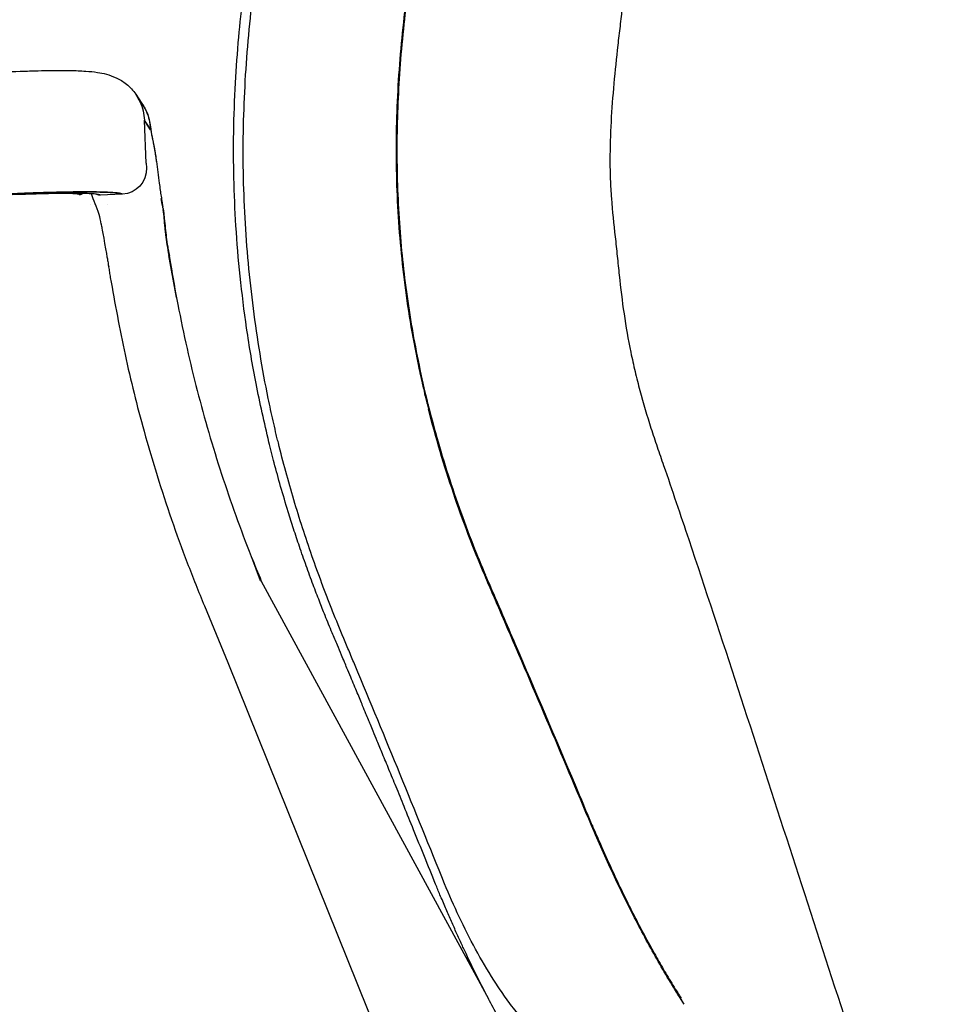
# Model space of a CAD drawing. Extents: x -11051 to -5169, y -788 to 1680.
# Drawn here: x -9223 to -9006, y -362 to -131 of the extents above; entities that cross this region are included whole.
import ezdxf

# ---------------------------------------------------------------- set-up
doc = ezdxf.new("R2010")
doc.units = 0
doc.header["$LTSCALE"] = 0.15
doc.header["$MEASUREMENT"] = 0
doc.layers.get('DEFPOINTS').update_dxf_attribs({"linetype": 'CONTINUOUS'})
doc.layers.add('DIM', color=3, linetype='CONTINUOUS')
doc.layers.add('Drawing', color=4, linetype='CONTINUOUS')
doc.styles.get("Standard").update_dxf_attribs({"font": 'ISOCP'})
doc.dimstyles.new('BOSS STANDARD', dxfattribs={"dimscale": 20, "dimtxt": 2, "dimasz": 1.5, "dimexe": 1, "dimexo": 1, "dimgap": 1, "dimtad": 0, "dimtih": 1, "dimtoh": 1, "dimdec": 0, "dimrnd": 10, "dimzin": 9, "dimdsep": 46, "dimtxsty": 'Standard', "dimcen": 0, "dimclrd": 256, "dimclre": 256, "dimclrt": 256, "dimadec": 0, "dimazin": 0, "dimtfac": 1, "dimtdec": 0, "dimtofl": 0, "dimtmove": 0, "dimatfit": 3, "dimfxl": 1, "dimtolj": 1, "dimtzin": 0, "dimlwd": -1, "dimlwe": -1, "dimarcsym": 0})

# ---------------------------------------------------------------- blocks, each defined once
blk = doc.blocks.new('*D2286')
at = {"layer": 'DEFPOINTS', "color": 0}
for p in [(-9048.76, 405.34), (-8930.03, -788.19), (-8658.11, -788.19)]:
    blk.add_point(p, dxfattribs=at)
at = {"layer": 'DIM'}
for p, q in [((-9028.76, 405.34), (-8638.11, 405.34)), ((-8658.11, 375.34), (-8658.11, -151.42)), ((-8658.11, -758.19), (-8658.11, -231.43)), ((-8910.03, -788.19), (-8638.11, -788.19))]:
    blk.add_line(p, q, dxfattribs=at)
for points in [[(-8663.11, 375.34), (-8653.11, 375.34), (-8658.11, 405.34)], [(-8663.11, -758.19), (-8653.11, -758.19), (-8658.11, -788.19)]]:
    blk.add_solid(points, dxfattribs=at)
at = {"layer": 'DIM', "insert": (-8658.11, -191.43), "char_height": 40, "attachment_point": 5}
blk.add_mtext('\\A1;1150-1270', dxfattribs=at)

msp = doc.modelspace()

# ---------------------------------------------------------------- linework, layer by layer
at = {"layer": 'Drawing'}
for p, q in [((-9196.09, -148.21), (-9194.66, -150.37)), ((-9194.08, -154.37), (-9194.09, -154.26)), ((-9192.65, -156.43), (-9194.09, -154.26)), ((-9194.08, -154.37), (-9194.09, -154.26)), ((-9193.64, -164.41), (-9194.08, -154.36)), ((-9193.64, -164.41), (-9194.08, -154.36)), ((-9192.64, -156.54), (-9194.08, -154.37)), ((-9193.64, -164.41), (-9193.59, -165.52)), ((-9191.27, -164.04), (-9191.25, -164.22)), ((-9221.79, -171.49), (-9222.16, -171.76)), ((-9221.79, -171.49), (-9222.16, -171.76)), ((-9199.37, -171.72), (-9204.44, -171.95)), ((-9199.37, -171.72), (-9204.44, -171.95)), ((-9189.94, -173.67), (-9190.14, -172.72)), ((-9189.77, -174.66), (-9189.94, -173.67)), ((-9206.83, -174.12), (-9206.83, -174.12)), ((-9202.84, -174.23), (-9202.84, -174.23)), ((-9189.72, -174.94), (-9189.77, -174.66)), ((-9188.37, -185.31), (-9188.4, -185.29)), ((-9188.37, -185.3), (-9188.21, -186.17)), ((-9202.81, -186.91), (-9202.81, -186.91)), ((-9186.5, -196.05), (-9188.35, -186.14)), ((-9188.35, -186.14), (-9188.24, -186.16)), ((-9188.29, -186.19), (-9188.24, -186.16)), ((-9187.98, -187.67), (-9188.24, -186.16)), ((-9188.22, -186.18), (-9187.98, -187.66)), ((-9166.73, -262.71), (-9168.83, -257.21)), ((-9166.62, -262.73), (-9167.7, -259.97)), ((-9167.24, -261.09), (-9166.57, -262.74)), ((-9166.73, -262.71), (-9166.62, -262.73)), ((-9166.59, -262.75), (-9166.62, -262.73)), ((-9179.97, -268.55), (-9179.97, -268.55))]:
    msp.add_line(p, q, dxfattribs=at)
for points in [[(-9166.57, -262.74), (-9113.13, -360.99)], [(-9179.97, -268.55), (-9174.41, -281.92), (-9129.84, -392.73)], [(-9067.06, -362.25), (-9067.89, -360.91)]]:
    msp.add_lwpolyline(points, dxfattribs=at)
for points, knots in [([(-9046.89, 192.53), (-9047.53, 186.54), (-9052.2, 148.15), (-9052.85, 142.15), (-9054.15, 130.16), (-9055.44, 118.17), (-9056.73, 106.18), (-9059.31, 82.2), (-9061.87, 58.21), (-9064.41, 34.23), (-9066.94, 10.24), (-9069.44, -13.75), (-9071.95, -37.74), (-9073.21, -49.73), (-9074.47, -61.72), (-9075.75, -73.72), (-9077.02, -85.71), (-9078.31, -97.7), (-9079.63, -109.69), (-9080.29, -115.69), (-9080.96, -121.68), (-9081.65, -127.68), (-9081.82, -129.18), (-9081.99, -130.67), (-9082.16, -132.17), (-9082.34, -133.67), (-9082.52, -135.17), (-9082.69, -136.67), (-9083.03, -139.67), (-9083.34, -142.67), (-9083.61, -145.67), (-9083.88, -148.66), (-9084.11, -151.66), (-9084.27, -154.66), (-9084.44, -157.67), (-9084.53, -160.67), (-9084.53, -163.68), (-9084.53, -165.18), (-9084.5, -166.69), (-9084.44, -168.19), (-9084.39, -169.7), (-9084.3, -171.2), (-9084.19, -172.71), (-9083.96, -175.72), (-9083.63, -178.74), (-9083.3, -181.75), (-9083.14, -183.26), (-9082.98, -184.77), (-9082.82, -186.28), (-9082.66, -187.79), (-9082.5, -189.29), (-9082.34, -190.8), (-9082.02, -193.82), (-9081.66, -196.83), (-9081.22, -199.85), (-9080.77, -202.87), (-9080.25, -205.89), (-9079.62, -208.91), (-9079.31, -210.43), (-9078.97, -211.93), (-9078.62, -213.44), (-9078.26, -214.93), (-9077.88, -216.43), (-9077.48, -217.92), (-9076.68, -220.89), (-9075.81, -223.84), (-9074.87, -226.77), (-9074.4, -228.23), (-9073.92, -229.69), (-9073.42, -231.14), (-9073.17, -231.87), (-9072.91, -232.6), (-9072.66, -233.32), (-9072.41, -234.05), (-9072.16, -234.78), (-9071.91, -235.51), (-9069.91, -241.32), (-9067.94, -247.15), (-9065.98, -252.98), (-9062.08, -264.64), (-9058.24, -276.33), (-9054.42, -288.02), (-9050.61, -299.71), (-9046.81, -311.42), (-9043.02, -323.12), (-9039.24, -334.82), (-9035.45, -346.52), (-9031.65, -358.22), (-9027.85, -369.92), (-9024.04, -381.61), (-9020.21, -393.3)], [0, 0, 0, 0, 1, 1, 1, 2, 2, 2, 3, 3, 3, 4, 4, 4, 5, 5, 5, 6, 6, 6, 7, 7, 7, 8, 8, 8, 9, 9, 9, 10, 10, 10, 11, 11, 11, 12, 12, 12, 13, 13, 13, 14, 14, 14, 15, 15, 15, 16, 16, 16, 17, 17, 17, 18, 18, 18, 19, 19, 19, 20, 20, 20, 21, 21, 21, 22, 22, 22, 23, 23, 23, 24, 24, 24, 25, 25, 25, 26, 26, 26, 27, 27, 27, 28, 28, 28, 29, 29, 29, 30, 30, 30, 30]), ([(-9162.56, -230.25), (-9162.61, -230.03), (-9162.67, -229.82), (-9162.72, -229.6), (-9162.77, -229.38), (-9162.83, -229.16), (-9162.88, -228.95), (-9162.99, -228.51), (-9163.09, -228.07), (-9163.19, -227.64), (-9163.4, -226.76), (-9163.6, -225.9), (-9163.8, -225.02), (-9164.19, -223.27), (-9164.57, -221.52), (-9164.93, -219.77), (-9165.64, -216.27), (-9166.29, -212.75), (-9166.87, -209.23), (-9168.03, -202.18), (-9168.94, -195.09), (-9169.59, -187.97), (-9169.92, -184.41), (-9170.19, -180.84), (-9170.39, -177.26), (-9170.58, -173.68), (-9170.72, -170.08), (-9170.78, -166.49), (-9170.9, -159.32), (-9170.74, -152.16), (-9170.33, -145.01), (-9169.92, -137.86), (-9169.26, -130.74), (-9168.39, -123.62), (-9167.96, -120.06), (-9167.47, -116.5), (-9166.93, -112.95), (-9166.67, -111.18), (-9166.39, -109.41), (-9166.1, -107.63), (-9166.03, -107.19), (-9165.95, -106.75), (-9165.88, -106.31), (-9165.81, -105.87), (-9165.74, -105.42), (-9165.67, -104.98), (-9165.52, -104.09), (-9165.37, -103.21), (-9165.22, -102.33), (-9164.01, -95.26), (-9162.81, -88.19), (-9161.6, -81.13), (-9160.39, -74.07), (-9159.18, -67.01), (-9157.95, -59.95)], [0, 0, 0, 0, 1, 1, 1, 2, 2, 2, 3, 3, 3, 4, 4, 4, 5, 5, 5, 6, 6, 6, 7, 7, 7, 8, 8, 8, 9, 9, 9, 10, 10, 10, 11, 11, 11, 12, 12, 12, 13, 13, 13, 14, 14, 14, 15, 15, 15, 16, 16, 16, 17, 17, 17, 18, 18, 18, 18]), ([(-9164.78, -230.04), (-9165.84, -225.46), (-9166.9, -220.89), (-9167.81, -216.28), (-9168.66, -211.96), (-9169.38, -207.61), (-9170.02, -203.25), (-9170.61, -199.17), (-9171.12, -195.08), (-9171.55, -190.98), (-9171.96, -187.04), (-9172.29, -183.1), (-9172.54, -179.15), (-9172.77, -175.4), (-9172.94, -171.64), (-9173.02, -167.88), (-9173.1, -164.33), (-9173.11, -160.78), (-9173.06, -157.23), (-9173, -153.33), (-9172.86, -149.43), (-9172.64, -145.53), (-9172.44, -141.95), (-9172.18, -138.38), (-9171.86, -134.8), (-9171.57, -131.54), (-9171.22, -128.28), (-9170.84, -125.03), (-9170.49, -122.12), (-9170.11, -119.2), (-9169.69, -116.29), (-9169.31, -113.64), (-9168.9, -110.99), (-9168.47, -108.35), (-9168.11, -106.13), (-9167.73, -103.9), (-9167.35, -101.68), (-9167, -99.66), (-9166.65, -97.64), (-9166.3, -95.62), (-9166, -93.87), (-9165.7, -92.12), (-9165.4, -90.38), (-9165.09, -88.58), (-9164.79, -86.79), (-9164.48, -85), (-9164.04, -82.48), (-9163.61, -79.96), (-9163.17, -77.44), (-9162.7, -74.72), (-9162.23, -71.98), (-9161.76, -69.26), (-9161.25, -66.3), (-9160.74, -63.36), (-9160.22, -60.41)], [0, 0, 0, 0, 1, 1, 1, 2, 2, 2, 3, 3, 3, 4, 4, 4, 5, 5, 5, 6, 6, 6, 7, 7, 7, 8, 8, 8, 9, 9, 9, 10, 10, 10, 11, 11, 11, 12, 12, 12, 13, 13, 13, 14, 14, 14, 15, 15, 15, 16, 16, 16, 17, 17, 17, 18, 18, 18, 18]), ([(-9121.82, -65.59), (-9124.26, -78.52), (-9126.67, -91.47), (-9129.04, -104.43), (-9129.19, -105.24), (-9129.34, -106.05), (-9129.49, -106.86), (-9129.56, -107.26), (-9129.64, -107.67), (-9129.71, -108.07), (-9129.78, -108.48), (-9129.86, -108.88), (-9129.93, -109.29), (-9130.22, -110.91), (-9130.5, -112.54), (-9130.77, -114.16), (-9131.3, -117.41), (-9131.79, -120.67), (-9132.24, -123.93), (-9133.12, -130.47), (-9133.8, -137.03), (-9134.25, -143.63), (-9134.47, -146.93), (-9134.63, -150.23), (-9134.73, -153.54), (-9134.84, -156.84), (-9134.87, -160.15), (-9134.85, -163.46), (-9134.79, -170.06), (-9134.47, -176.66), (-9133.88, -183.24), (-9133.59, -186.53), (-9133.23, -189.82), (-9132.81, -193.1), (-9132.39, -196.37), (-9131.9, -199.64), (-9131.35, -202.9), (-9130.8, -206.15), (-9130.18, -209.39), (-9129.49, -212.63), (-9129.15, -214.24), (-9128.79, -215.85), (-9128.42, -217.46), (-9128.23, -218.26), (-9128.04, -219.06), (-9127.84, -219.87), (-9127.75, -220.26), (-9127.65, -220.67), (-9127.55, -221.07), (-9127.45, -221.47), (-9127.35, -221.87), (-9127.24, -222.27)], [0, 0, 0, 0, 1, 1, 1, 2, 2, 2, 3, 3, 3, 4, 4, 4, 5, 5, 5, 6, 6, 6, 7, 7, 7, 8, 8, 8, 9, 9, 9, 10, 10, 10, 11, 11, 11, 12, 12, 12, 13, 13, 13, 14, 14, 14, 15, 15, 15, 16, 16, 16, 17, 17, 17, 17]), ([(-9121.68, -65.67), (-9122.04, -67.58), (-9122.4, -69.48), (-9122.75, -71.39), (-9123.8, -77), (-9124.84, -82.62), (-9125.9, -88.25), (-9126.77, -92.92), (-9127.66, -97.59), (-9128.51, -102.27), (-9129.18, -105.95), (-9129.83, -109.62), (-9130.43, -113.31), (-9130.96, -116.53), (-9131.46, -119.76), (-9131.91, -122.99), (-9132.32, -125.89), (-9132.69, -128.81), (-9133.01, -131.73), (-9133.36, -134.85), (-9133.65, -137.98), (-9133.89, -141.12), (-9134.12, -144.16), (-9134.3, -147.19), (-9134.43, -150.24), (-9134.55, -153.29), (-9134.63, -156.35), (-9134.65, -159.4), (-9134.67, -162.42), (-9134.64, -165.43), (-9134.56, -168.45), (-9134.48, -171.42), (-9134.34, -174.38), (-9134.15, -177.35), (-9133.97, -180.28), (-9133.73, -183.2), (-9133.44, -186.11), (-9133.15, -188.99), (-9132.81, -191.86), (-9132.42, -194.72), (-9132.03, -197.6), (-9131.59, -200.47), (-9131.1, -203.34), (-9130.6, -206.21), (-9130.06, -209.08), (-9129.46, -211.93), (-9128.87, -214.77), (-9128.24, -217.61), (-9127.54, -220.42), (-9127.39, -221.01), (-9127.25, -221.59), (-9127.1, -222.18)], [0, 0, 0, 0, 1, 1, 1, 2, 2, 2, 3, 3, 3, 4, 4, 4, 5, 5, 5, 6, 6, 6, 7, 7, 7, 8, 8, 8, 9, 9, 9, 10, 10, 10, 11, 11, 11, 12, 12, 12, 13, 13, 13, 14, 14, 14, 15, 15, 15, 16, 16, 16, 17, 17, 17, 17]), ([(-9216.75, -142.62), (-9215.82, -142.6), (-9214.9, -142.6), (-9214.02, -142.6), (-9213.2, -142.6), (-9212.41, -142.6), (-9211.64, -142.61)], [2, 2, 2, 2, 3, 3, 3, 4, 4, 4, 4]), ([(-9209.44, -171.18), (-9210.05, -171.18), (-9210.67, -171.19), (-9211.3, -171.2), (-9211.94, -171.21), (-9212.6, -171.22), (-9213.27, -171.23)], [15, 15, 15, 15, 16, 16, 16, 17, 17, 17, 17]), ([(-9209.44, -171.18), (-9210.05, -171.18), (-9210.67, -171.19), (-9211.3, -171.2), (-9211.94, -171.21), (-9212.6, -171.22), (-9213.27, -171.23)], [15, 15, 15, 15, 16, 16, 16, 17, 17, 17, 17]), ([(-9201.26, -171.36), (-9201.55, -171.33), (-9201.87, -171.31), (-9202.22, -171.29), (-9202.56, -171.28), (-9202.94, -171.26), (-9203.35, -171.25)], [11, 11, 11, 11, 12, 12, 12, 13, 13, 13, 13]), ([(-9201.26, -171.36), (-9201.55, -171.33), (-9201.87, -171.31), (-9202.22, -171.29), (-9202.56, -171.28), (-9202.94, -171.26), (-9203.35, -171.25)], [11, 11, 11, 11, 12, 12, 12, 13, 13, 13, 13]), ([(-9215.41, -171.56), (-9215.94, -171.58), (-9216.47, -171.59), (-9217.02, -171.6), (-9217.57, -171.61), (-9218.11, -171.63), (-9218.68, -171.65)], [10, 10, 10, 10, 11, 11, 11, 12, 12, 12, 12]), ([(-9215.41, -171.56), (-9215.94, -171.58), (-9216.47, -171.59), (-9217.02, -171.6), (-9217.57, -171.61), (-9218.11, -171.63), (-9218.68, -171.65)], [10, 10, 10, 10, 11, 11, 11, 12, 12, 12, 12]), ([(-9209.75, -171.53), (-9210.15, -171.52), (-9210.58, -171.52), (-9211.01, -171.52), (-9211.45, -171.52), (-9211.91, -171.52), (-9212.38, -171.52)], [6, 6, 6, 6, 7, 7, 7, 8, 8, 8, 8]), ([(-9209.75, -171.53), (-9210.15, -171.52), (-9210.58, -171.52), (-9211.01, -171.52), (-9211.45, -171.52), (-9211.91, -171.52), (-9212.38, -171.52)], [6, 6, 6, 6, 7, 7, 7, 8, 8, 8, 8]), ([(-9207.56, -171.58), (-9207.89, -171.56), (-9208.23, -171.55), (-9208.59, -171.54), (-9208.96, -171.54), (-9209.35, -171.53), (-9209.75, -171.53)], [4, 4, 4, 4, 5, 5, 5, 6, 6, 6, 6]), ([(-9207.56, -171.58), (-9207.89, -171.56), (-9208.23, -171.55), (-9208.59, -171.54), (-9208.96, -171.54), (-9209.35, -171.53), (-9209.75, -171.53)], [4, 4, 4, 4, 5, 5, 5, 6, 6, 6, 6]), ([(-9204.87, -171.79), (-9204.99, -171.76), (-9205.15, -171.74), (-9205.32, -171.72), (-9205.5, -171.7), (-9205.7, -171.68), (-9205.92, -171.66)], [1, 1, 1, 1, 2, 2, 2, 3, 3, 3, 3]), ([(-9114, -261.36), (-9116.69, -255.02), (-9119.15, -248.58), (-9121.36, -242.06), (-9122.47, -238.8), (-9123.52, -235.52), (-9124.5, -232.22), (-9125.48, -228.92), (-9126.39, -225.6), (-9127.24, -222.27)], [0, 0, 0, 0, 1, 1, 1, 2, 2, 2, 3, 3, 3, 3]), ([(-9127.08, -222.18), (-9126.4, -224.78), (-9125.71, -227.38), (-9124.97, -229.97), (-9124.13, -232.96), (-9123.21, -235.93), (-9122.24, -238.89), (-9121.29, -241.8), (-9120.29, -244.7), (-9119.24, -247.58), (-9118.19, -250.49), (-9117.09, -253.38), (-9115.93, -256.24), (-9115.25, -257.92), (-9114.54, -259.58), (-9113.84, -261.24)], [0, 0, 0, 0, 1, 1, 1, 2, 2, 2, 3, 3, 3, 4, 4, 4, 5, 5, 5, 5]), ([(-9194.16, -227.47), (-9193.19, -230.96), (-9192.17, -234.44), (-9191.09, -237.9), (-9190.02, -241.36), (-9188.88, -244.8), (-9187.7, -248.23)], [2, 2, 2, 2, 3, 3, 3, 4, 4, 4, 4]), ([(-9125.55, -334.06), (-9126.43, -331.88), (-9127.3, -329.72), (-9128.18, -327.55), (-9129.04, -325.45), (-9129.89, -323.34), (-9130.75, -321.23), (-9131.49, -319.42), (-9132.23, -317.59), (-9132.97, -315.78), (-9133.6, -314.22), (-9134.24, -312.67), (-9134.87, -311.11), (-9135.42, -309.77), (-9135.97, -308.42), (-9136.53, -307.08), (-9137.03, -305.84), (-9137.54, -304.61), (-9138.05, -303.37), (-9138.46, -302.38), (-9138.87, -301.38), (-9139.28, -300.38), (-9139.6, -299.62), (-9139.91, -298.86), (-9140.23, -298.09), (-9140.45, -297.55), (-9140.67, -297.01), (-9140.9, -296.47), (-9141.05, -296.1), (-9141.2, -295.74), (-9141.35, -295.37), (-9141.55, -294.9), (-9141.74, -294.43), (-9141.94, -293.96), (-9142.2, -293.32), (-9142.46, -292.7), (-9142.72, -292.06), (-9142.92, -291.59), (-9143.12, -291.12), (-9143.31, -290.64), (-9143.54, -290.1), (-9143.76, -289.57), (-9143.98, -289.04), (-9144.23, -288.44), (-9144.47, -287.85), (-9144.72, -287.26), (-9144.99, -286.61), (-9145.26, -285.96), (-9145.54, -285.31), (-9145.83, -284.61), (-9146.12, -283.9), (-9146.42, -283.2), (-9146.62, -282.73), (-9146.81, -282.25), (-9147.01, -281.78), (-9147.24, -281.23), (-9147.47, -280.69), (-9147.7, -280.14), (-9148.02, -279.37), (-9148.35, -278.6), (-9148.67, -277.82), (-9149.08, -276.86), (-9149.49, -275.89), (-9149.89, -274.93), (-9150.46, -273.57), (-9151.01, -272.21), (-9151.56, -270.84), (-9152.01, -269.73), (-9152.45, -268.62), (-9152.88, -267.5), (-9153.39, -266.21), (-9153.88, -264.92), (-9154.37, -263.62), (-9154.92, -262.13), (-9155.47, -260.64), (-9156, -259.14), (-9156.55, -257.63), (-9157.07, -256.11), (-9157.59, -254.59), (-9158.06, -253.22), (-9158.52, -251.84), (-9158.97, -250.45), (-9159.4, -249.12), (-9159.82, -247.78), (-9160.24, -246.44), (-9160.85, -244.45), (-9161.44, -242.46), (-9162.02, -240.45), (-9162.54, -238.62), (-9163.05, -236.79), (-9163.53, -234.95), (-9163.96, -233.31), (-9164.37, -231.67), (-9164.79, -230.03)], [0, 0, 0, 0, 1, 1, 1, 2, 2, 2, 3, 3, 3, 4, 4, 4, 5, 5, 5, 6, 6, 6, 7, 7, 7, 8, 8, 8, 9, 9, 9, 10, 10, 10, 11, 11, 11, 12, 12, 12, 13, 13, 13, 14, 14, 14, 15, 15, 15, 16, 16, 16, 17, 17, 17, 18, 18, 18, 19, 19, 19, 20, 20, 20, 21, 21, 21, 22, 22, 22, 23, 23, 23, 24, 24, 24, 25, 25, 25, 26, 26, 26, 27, 27, 27, 28, 28, 28, 29, 29, 29, 30, 30, 30, 31, 31, 31, 31]), ([(-9123.45, -333.94), (-9130.37, -316.79), (-9137.36, -299.67), (-9144.5, -282.61), (-9144.94, -281.54), (-9145.39, -280.48), (-9145.84, -279.41), (-9146.29, -278.34), (-9146.74, -277.28), (-9147.18, -276.22), (-9148.08, -274.08), (-9148.95, -271.94), (-9149.8, -269.79), (-9150.02, -269.25), (-9150.23, -268.72), (-9150.44, -268.18), (-9150.64, -267.64), (-9150.85, -267.1), (-9151.06, -266.56), (-9151.48, -265.48), (-9151.89, -264.41), (-9152.29, -263.32), (-9153.1, -261.16), (-9153.89, -258.98), (-9154.65, -256.81), (-9156.17, -252.44), (-9157.6, -248.05), (-9158.92, -243.62), (-9159.58, -241.42), (-9160.21, -239.19), (-9160.82, -236.97), (-9161.42, -234.74), (-9162, -232.49), (-9162.56, -230.25)], [0, 0, 0, 0, 1, 1, 1, 2, 2, 2, 3, 3, 3, 4, 4, 4, 5, 5, 5, 6, 6, 6, 7, 7, 7, 8, 8, 8, 9, 9, 9, 10, 10, 10, 11, 11, 11, 11]), ([(-9109.93, -270.78), (-9110.61, -269.21), (-9111.29, -267.64), (-9111.97, -266.07), (-9112.31, -265.29), (-9112.65, -264.5), (-9112.99, -263.72), (-9113.33, -262.93), (-9113.67, -262.15), (-9114, -261.36)], [0, 0, 0, 0, 1, 1, 1, 2, 2, 2, 3, 3, 3, 3]), ([(-9113.86, -261.25), (-9113.66, -261.73), (-9113.45, -262.21), (-9113.24, -262.69), (-9112.11, -265.36), (-9110.96, -268.01), (-9109.8, -270.67)], [0, 0, 0, 0, 1, 1, 1, 2, 2, 2, 2]), ([(-9088.88, -320.25), (-9092.35, -311.99), (-9095.84, -303.73), (-9099.35, -295.49), (-9102.85, -287.25), (-9106.38, -279.01), (-9109.93, -270.78)], [0, 0, 0, 0, 1, 1, 1, 2, 2, 2, 2]), ([(-9109.8, -270.67), (-9108.83, -272.92), (-9107.86, -275.18), (-9106.89, -277.44), (-9102.13, -288.51), (-9097.41, -299.6), (-9092.73, -310.71), (-9091.41, -313.85), (-9090.09, -316.99), (-9088.77, -320.14)], [0, 0, 0, 0, 1, 1, 1, 2, 2, 2, 3, 3, 3, 3]), ([(-9067.06, -362.25), (-9069.01, -359.29), (-9070.92, -356.15), (-9072.81, -352.87), (-9074.7, -349.58), (-9076.56, -346.15), (-9078.39, -342.61), (-9079.31, -340.83), (-9080.22, -339.02), (-9081.13, -337.19), (-9082.03, -335.35), (-9082.92, -333.5), (-9083.79, -331.64), (-9085.54, -327.9), (-9087.24, -324.11), (-9088.88, -320.25)], [0, 0, 0, 0, 1, 1, 1, 2, 2, 2, 3, 3, 3, 4, 4, 4, 5, 5, 5, 5]), ([(-9088.87, -320.26), (-9088.79, -320.2), (-9088.71, -320.14), (-9088.77, -320.14), (-9088.77, -320.14), (-9088.78, -320.14), (-9088.78, -320.14)], [0, 0, 0, 0, 1, 1, 1, 2, 2, 2, 2]), ([(-9088.74, -320.12), (-9088.18, -321.4), (-9087.63, -322.69), (-9087.06, -323.96), (-9086.23, -325.87), (-9085.38, -327.76), (-9084.51, -329.65), (-9083.75, -331.32), (-9082.97, -332.99), (-9082.19, -334.64), (-9081.47, -336.14), (-9080.75, -337.63), (-9080.01, -339.11), (-9079.22, -340.69), (-9078.43, -342.24), (-9077.63, -343.77), (-9076.83, -345.3), (-9076.03, -346.8), (-9075.22, -348.28), (-9074.48, -349.63), (-9073.74, -350.97), (-9072.99, -352.27), (-9072.28, -353.51), (-9071.57, -354.73), (-9070.85, -355.93), (-9070.1, -357.2), (-9069.34, -358.45), (-9068.58, -359.63), (-9068.32, -360.04), (-9068.05, -360.44), (-9067.79, -360.85)], [0, 0, 0, 0, 1, 1, 1, 2, 2, 2, 3, 3, 3, 4, 4, 4, 5, 5, 5, 6, 6, 6, 7, 7, 7, 8, 8, 8, 9, 9, 9, 10, 10, 10, 10]), ([(-9081.36, -396.82), (-9081.9, -396.52), (-9082.43, -396.22), (-9082.99, -395.89), (-9083.54, -395.57), (-9084.11, -395.23), (-9084.7, -394.88), (-9085.23, -394.55), (-9085.77, -394.22), (-9086.34, -393.86), (-9086.81, -393.56), (-9087.3, -393.24), (-9087.81, -392.9), (-9088.42, -392.49), (-9089.04, -392.05), (-9089.7, -391.58), (-9090.32, -391.12), (-9090.97, -390.64), (-9091.63, -390.11), (-9092.3, -389.59), (-9092.97, -389.03), (-9093.66, -388.43), (-9094.59, -387.62), (-9095.54, -386.74), (-9096.47, -385.8), (-9097.28, -384.99), (-9098.08, -384.14), (-9098.85, -383.25), (-9099.58, -382.43), (-9100.28, -381.58), (-9100.96, -380.7), (-9101.6, -379.89), (-9102.22, -379.06), (-9102.82, -378.21), (-9103.29, -377.57), (-9103.74, -376.91), (-9104.19, -376.25), (-9104.68, -375.51), (-9105.17, -374.78), (-9105.64, -374.03), (-9106.17, -373.2), (-9106.7, -372.36), (-9107.21, -371.51), (-9107.79, -370.56), (-9108.36, -369.6), (-9108.93, -368.62), (-9109.6, -367.46), (-9110.27, -366.28), (-9110.93, -365.08), (-9111.67, -363.74), (-9112.4, -362.37), (-9113.13, -360.99), (-9113.97, -359.37), (-9114.81, -357.74), (-9115.64, -356.08), (-9116.57, -354.21), (-9117.49, -352.31), (-9118.39, -350.39), (-9118.78, -349.56), (-9119.16, -348.73), (-9119.55, -347.9), (-9119.96, -347.01), (-9120.36, -346.13), (-9120.76, -345.23), (-9121.17, -344.32), (-9121.58, -343.4), (-9121.99, -342.48), (-9122.4, -341.52), (-9122.82, -340.56), (-9123.24, -339.59), (-9123.67, -338.58), (-9124.1, -337.56), (-9124.53, -336.53), (-9124.87, -335.71), (-9125.21, -334.88), (-9125.55, -334.06)], [0, 0, 0, 0, 1, 1, 1, 2, 2, 2, 3, 3, 3, 4, 4, 4, 5, 5, 5, 6, 6, 6, 7, 7, 7, 8, 8, 8, 9, 9, 9, 10, 10, 10, 11, 11, 11, 12, 12, 12, 13, 13, 13, 14, 14, 14, 15, 15, 15, 16, 16, 16, 17, 17, 17, 18, 18, 18, 19, 19, 19, 20, 20, 20, 21, 21, 21, 22, 22, 22, 23, 23, 23, 24, 24, 24, 25, 25, 25, 25]), ([(-9078.78, -380.63), (-9078.87, -380.64), (-9078.96, -380.64), (-9079.05, -380.64), (-9079.14, -380.64), (-9079.23, -380.64), (-9079.32, -380.63), (-9079.5, -380.63), (-9079.67, -380.63), (-9079.85, -380.62), (-9080.21, -380.61), (-9080.57, -380.59), (-9080.92, -380.56), (-9081.63, -380.5), (-9082.33, -380.41), (-9083.03, -380.29), (-9084.42, -380.04), (-9085.79, -379.68), (-9087.15, -379.21), (-9087.82, -378.98), (-9088.49, -378.71), (-9089.15, -378.43), (-9089.8, -378.15), (-9090.45, -377.84), (-9091.08, -377.52), (-9092.34, -376.87), (-9093.56, -376.15), (-9094.73, -375.36), (-9095.32, -374.96), (-9095.9, -374.55), (-9096.47, -374.12), (-9097.04, -373.7), (-9097.6, -373.25), (-9098.15, -372.79), (-9099.25, -371.88), (-9100.3, -370.93), (-9101.31, -369.94), (-9103.33, -367.96), (-9105.19, -365.83), (-9106.93, -363.61), (-9107.8, -362.5), (-9108.64, -361.36), (-9109.46, -360.2), (-9110.27, -359.04), (-9111.06, -357.86), (-9111.83, -356.66), (-9113.37, -354.27), (-9114.8, -351.82), (-9116.16, -349.32), (-9117.51, -346.83), (-9118.79, -344.29), (-9120, -341.72), (-9121.22, -339.16), (-9122.36, -336.56), (-9123.45, -333.94)], [0, 0, 0, 0, 1, 1, 1, 2, 2, 2, 3, 3, 3, 4, 4, 4, 5, 5, 5, 6, 6, 6, 7, 7, 7, 8, 8, 8, 9, 9, 9, 10, 10, 10, 11, 11, 11, 12, 12, 12, 13, 13, 13, 14, 14, 14, 15, 15, 15, 16, 16, 16, 17, 17, 17, 18, 18, 18, 18])]:
    msp.add_open_spline(points, degree=3, knots=knots, dxfattribs=at)
for points in [[(-9239.72, -143.46), (-9234.25, -143.24), (-9228.79, -143.02), (-9223.33, -142.8)], [(-9223.33, -142.8), (-9222.16, -142.76), (-9220.99, -142.72), (-9219.85, -142.68)], [(-9219.85, -142.68), (-9218.8, -142.65), (-9217.76, -142.63), (-9216.75, -142.62)], [(-9211.64, -142.61), (-9210.31, -142.64), (-9209.05, -142.69), (-9207.87, -142.76)], [(-9207.87, -142.76), (-9206.92, -142.83), (-9206.03, -142.91), (-9205.13, -143.05)], [(-9205.13, -143.05), (-9204.43, -143.16), (-9203.73, -143.29), (-9203.02, -143.5)], [(-9203.02, -143.5), (-9202.27, -143.7), (-9201.5, -143.98), (-9200.76, -144.32)], [(-9200.76, -144.32), (-9199.89, -144.73), (-9199.07, -145.23), (-9198.32, -145.82)], [(-9198.32, -145.82), (-9197.9, -146.15), (-9197.5, -146.51), (-9197.14, -146.89)], [(-9197.14, -146.89), (-9196.76, -147.31), (-9196.42, -147.76), (-9196.09, -148.21)], [(-9196.12, -148.23), (-9195.77, -148.8), (-9195.42, -149.36), (-9195.13, -149.96)], [(-9195.13, -149.96), (-9194.8, -150.65), (-9194.55, -151.38), (-9194.39, -152.12)], [(-9194.69, -150.39), (-9194.41, -150.86), (-9194.14, -151.33), (-9193.85, -151.8)], [(-9194.68, -150.38), (-9194.6, -150.48), (-9194.53, -150.58), (-9194.46, -150.68)], [(-9194.46, -150.68), (-9194.22, -151.03), (-9194.04, -151.42), (-9193.85, -151.8)], [(-9194.39, -152.12), (-9194.24, -152.83), (-9194.17, -153.55), (-9194.09, -154.26)], [(-9193.85, -151.8), (-9193.83, -151.84), (-9193.8, -151.88), (-9193.78, -151.93)], [(-9193.85, -151.8), (-9193.69, -152.15), (-9193.53, -152.49), (-9193.39, -152.83)], [(-9193.78, -151.93), (-9193.39, -152.6), (-9193.15, -153.37), (-9192.99, -154.15)], [(-9193.39, -152.83), (-9193.14, -153.47), (-9192.99, -154.06), (-9192.87, -154.6)], [(-9192.99, -154.15), (-9192.83, -154.9), (-9192.74, -155.66), (-9192.65, -156.43)], [(-9192.87, -154.6), (-9192.74, -155.17), (-9192.65, -155.69), (-9192.57, -156.3)], [(-9192.65, -156.43), (-9192.64, -156.44), (-9192.64, -156.44), (-9192.63, -156.46)], [(-9192.63, -156.46), (-9192.63, -156.47), (-9192.62, -156.49), (-9192.61, -156.5)], [(-9192.61, -156.5), (-9192.61, -156.52), (-9192.6, -156.54), (-9192.59, -156.57)], [(-9192.59, -156.57), (-9192.58, -156.59), (-9192.58, -156.62), (-9192.57, -156.65)], [(-9192.57, -156.3), (-9192.52, -156.67), (-9192.48, -157.09), (-9192.44, -157.5)], [(-9192.57, -156.65), (-9192.56, -156.69), (-9192.55, -156.73), (-9192.54, -156.77)], [(-9192.54, -156.77), (-9192.53, -156.82), (-9192.52, -156.88), (-9192.51, -156.94)], [(-9192.51, -156.94), (-9192.5, -157.01), (-9192.49, -157.08), (-9192.47, -157.16)], [(-9192.47, -157.16), (-9192.46, -157.25), (-9192.45, -157.35), (-9192.43, -157.45)], [(-9192.43, -157.45), (-9192.43, -157.47), (-9192.43, -157.49), (-9192.42, -157.51)], [(-9192.42, -157.51), (-9192.41, -157.59), (-9192.39, -157.67), (-9192.37, -157.76)], [(-9192.43, -157.55), (-9192.4, -157.7), (-9192.37, -157.84), (-9192.33, -158.01)], [(-9192.37, -157.76), (-9192.36, -157.8), (-9192.35, -157.85), (-9192.34, -157.89)], [(-9192.34, -157.89), (-9192.32, -157.98), (-9192.3, -158.08), (-9192.28, -158.18)], [(-9192.33, -158.01), (-9192.3, -158.16), (-9192.26, -158.34), (-9192.22, -158.53)], [(-9192.28, -158.18), (-9192.26, -158.28), (-9192.24, -158.38), (-9192.22, -158.49)], [(-9192.22, -158.49), (-9192.21, -158.54), (-9192.2, -158.59), (-9192.19, -158.65)], [(-9192.22, -158.53), (-9192.18, -158.72), (-9192.14, -158.93), (-9192.09, -159.16)], [(-9192.19, -158.65), (-9192.16, -158.76), (-9192.14, -158.87), (-9192.11, -158.99)], [(-9192.11, -158.99), (-9192.1, -159.05), (-9192.09, -159.11), (-9192.08, -159.17)], [(-9192.09, -159.16), (-9192.04, -159.39), (-9191.99, -159.64), (-9191.94, -159.9)], [(-9192.08, -159.17), (-9192.05, -159.29), (-9192.03, -159.42), (-9192, -159.55)], [(-9192, -159.55), (-9191.99, -159.61), (-9191.97, -159.68), (-9191.96, -159.75)], [(-9191.96, -159.75), (-9191.93, -159.88), (-9191.91, -160.01), (-9191.88, -160.15)], [(-9191.94, -159.9), (-9191.87, -160.23), (-9191.81, -160.57), (-9191.74, -160.93)], [(-9191.88, -160.15), (-9191.85, -160.3), (-9191.82, -160.44), (-9191.8, -160.59)], [(-9191.8, -160.59), (-9191.77, -160.74), (-9191.74, -160.89), (-9191.71, -161.04)], [(-9191.74, -160.93), (-9191.68, -161.24), (-9191.62, -161.56), (-9191.57, -161.9)], [(-9191.71, -161.04), (-9191.7, -161.11), (-9191.68, -161.19), (-9191.67, -161.27)], [(-9191.67, -161.27), (-9191.64, -161.43), (-9191.61, -161.59), (-9191.59, -161.76)], [(-9191.59, -161.76), (-9191.57, -161.84), (-9191.56, -161.93), (-9191.55, -162.01)], [(-9191.57, -161.9), (-9191.51, -162.26), (-9191.45, -162.64), (-9191.39, -163.05)], [(-9191.55, -162.01), (-9191.52, -162.18), (-9191.49, -162.36), (-9191.47, -162.53)], [(-9191.47, -162.53), (-9191.44, -162.7), (-9191.41, -162.89), (-9191.39, -163.07)], [(-9191.39, -163.05), (-9191.35, -163.36), (-9191.31, -163.7), (-9191.27, -164.03)], [(-9191.39, -163.07), (-9191.38, -163.16), (-9191.36, -163.25), (-9191.35, -163.35)], [(-9191.35, -163.35), (-9191.34, -163.43), (-9191.33, -163.52), (-9191.32, -163.6)], [(-9191.32, -163.6), (-9191.31, -163.71), (-9191.29, -163.81), (-9191.28, -163.91)], [(-9191.28, -163.91), (-9191.27, -163.98), (-9191.27, -164.05), (-9191.26, -164.12)], [(-9191.27, -164.02), (-9191.16, -164.86), (-9191.06, -165.7), (-9190.95, -166.54)], [(-9193.59, -165.52), (-9193.45, -168.79), (-9195.99, -171.57), (-9199.27, -171.71)], [(-9190.95, -166.54), (-9190.84, -167.4), (-9190.72, -168.26), (-9190.6, -169.11)], [(-9190.6, -169.11), (-9190.52, -169.67), (-9190.44, -170.22), (-9190.37, -170.75)], [(-9221.78, -171.48), (-9220.29, -171.43), (-9218.84, -171.37), (-9217.41, -171.33)], [(-9220.02, -171.42), (-9220.31, -171.43), (-9220.61, -171.45), (-9220.9, -171.46)], [(-9220.02, -171.42), (-9220.31, -171.43), (-9220.61, -171.45), (-9220.9, -171.46)], [(-9219.14, -171.39), (-9219.43, -171.4), (-9219.73, -171.41), (-9220.02, -171.42)], [(-9219.14, -171.39), (-9219.43, -171.4), (-9219.73, -171.41), (-9220.02, -171.42)], [(-9218.27, -171.36), (-9218.56, -171.37), (-9218.85, -171.38), (-9219.14, -171.39)], [(-9218.27, -171.36), (-9218.56, -171.37), (-9218.85, -171.38), (-9219.14, -171.39)], [(-9217.4, -171.34), (-9217.69, -171.34), (-9217.98, -171.36), (-9218.27, -171.36)], [(-9217.4, -171.34), (-9217.69, -171.34), (-9217.98, -171.36), (-9218.27, -171.36)], [(-9217.41, -171.33), (-9216.7, -171.31), (-9215.99, -171.29), (-9215.3, -171.27)], [(-9215.3, -171.28), (-9215.99, -171.29), (-9216.69, -171.31), (-9217.4, -171.34)], [(-9215.3, -171.28), (-9215.99, -171.29), (-9216.69, -171.31), (-9217.4, -171.34)], [(-9213.27, -171.23), (-9213.93, -171.25), (-9214.61, -171.26), (-9215.3, -171.28)], [(-9213.27, -171.23), (-9213.93, -171.25), (-9214.61, -171.26), (-9215.3, -171.28)], [(-9215.3, -171.27), (-9214.95, -171.26), (-9214.6, -171.26), (-9214.26, -171.25)], [(-9214.26, -171.25), (-9213.91, -171.24), (-9213.57, -171.23), (-9213.23, -171.23)], [(-9213.23, -171.23), (-9211.89, -171.2), (-9210.61, -171.18), (-9209.41, -171.17)], [(-9206.11, -171.18), (-9207.13, -171.17), (-9208.25, -171.17), (-9209.44, -171.18)], [(-9206.11, -171.18), (-9207.13, -171.17), (-9208.25, -171.17), (-9209.44, -171.18)], [(-9209.41, -171.17), (-9208.81, -171.17), (-9208.23, -171.17), (-9207.67, -171.17)], [(-9207.67, -171.17), (-9207.11, -171.17), (-9206.56, -171.17), (-9206.05, -171.18)], [(-9203.35, -171.25), (-9204.16, -171.21), (-9205.09, -171.2), (-9206.11, -171.18)], [(-9203.35, -171.25), (-9204.16, -171.21), (-9205.09, -171.2), (-9206.11, -171.18)], [(-9206.05, -171.18), (-9205.02, -171.19), (-9204.1, -171.21), (-9203.28, -171.24)], [(-9203.28, -171.24), (-9202.87, -171.25), (-9202.49, -171.27), (-9202.14, -171.28)], [(-9202.14, -171.28), (-9201.79, -171.31), (-9201.46, -171.32), (-9201.18, -171.35)], [(-9200.5, -171.43), (-9200.72, -171.4), (-9200.98, -171.38), (-9201.26, -171.36)], [(-9200.5, -171.43), (-9200.72, -171.4), (-9200.98, -171.38), (-9201.26, -171.36)], [(-9201.18, -171.35), (-9200.6, -171.39), (-9200.15, -171.45), (-9199.83, -171.51)], [(-9190.37, -170.75), (-9190.29, -171.26), (-9190.22, -171.73), (-9190.14, -172.21)], [(-9222.16, -171.76), (-9238.29, -172.41), (-9254.44, -173.07), (-9270.6, -173.75)], [(-9222.16, -171.76), (-9238.29, -172.41), (-9254.44, -173.07), (-9270.6, -173.75)], [(-9270.37, -173.47), (-9254.16, -172.79), (-9237.97, -172.13), (-9221.78, -171.48)], [(-9221.79, -171.49), (-9223.21, -171.55), (-9224.63, -171.61), (-9226.05, -171.66)], [(-9221.79, -171.49), (-9223.21, -171.55), (-9224.63, -171.61), (-9226.05, -171.66)], [(-9218.68, -171.65), (-9219.83, -171.68), (-9220.98, -171.72), (-9222.16, -171.76)], [(-9218.68, -171.65), (-9219.83, -171.68), (-9220.98, -171.72), (-9222.16, -171.76)], [(-9220.9, -171.46), (-9221.2, -171.47), (-9221.49, -171.48), (-9221.79, -171.49)], [(-9220.9, -171.46), (-9221.2, -171.47), (-9221.49, -171.48), (-9221.79, -171.49)], [(-9213.85, -171.54), (-9214.36, -171.54), (-9214.88, -171.55), (-9215.41, -171.56)], [(-9213.85, -171.54), (-9214.36, -171.54), (-9214.88, -171.55), (-9215.41, -171.56)], [(-9212.38, -171.52), (-9212.85, -171.53), (-9213.35, -171.53), (-9213.85, -171.54)], [(-9212.38, -171.52), (-9212.85, -171.53), (-9213.35, -171.53), (-9213.85, -171.54)], [(-9211.42, -171.57), (-9211.82, -171.55), (-9212.29, -171.54), (-9212.77, -171.53)], [(-9210.34, -171.64), (-9210.63, -171.62), (-9210.99, -171.59), (-9211.42, -171.57)], [(-9209.64, -171.74), (-9209.8, -171.7), (-9210.04, -171.67), (-9210.34, -171.64)], [(-9209.35, -171.86), (-9209.42, -171.82), (-9209.49, -171.78), (-9209.64, -171.74)], [(-9208.68, -171.56), (-9208.86, -171.74), (-9209.1, -171.85), (-9209.35, -171.86)], [(-9205.92, -171.66), (-9206.38, -171.62), (-9206.92, -171.6), (-9207.56, -171.58)], [(-9205.92, -171.66), (-9206.38, -171.62), (-9206.92, -171.6), (-9207.56, -171.58)], [(-9206.58, -171.62), (-9206.56, -171.68), (-9206.54, -171.73), (-9206.52, -171.79)], [(-9206.52, -171.79), (-9206.34, -172.34), (-9206.05, -173.1), (-9205.73, -173.9)], [(-9205.32, -171.72), (-9205.5, -171.7), (-9205.7, -171.68), (-9205.92, -171.66)], [(-9205.25, -171.76), (-9205.27, -171.76), (-9205.34, -171.75), (-9205.4, -171.74)], [(-9205.2, -171.82), (-9205.24, -171.8), (-9205.28, -171.77), (-9205.33, -171.74)], [(-9204.87, -171.79), (-9204.99, -171.76), (-9205.15, -171.74), (-9205.32, -171.72)], [(-9205.27, -171.76), (-9205.25, -171.76), (-9205.24, -171.77), (-9205.25, -171.76)], [(-9204.44, -171.95), (-9204.7, -171.95), (-9204.98, -171.94), (-9205.2, -171.82)], [(-9204.44, -171.95), (-9204.47, -171.89), (-9204.62, -171.84), (-9204.87, -171.79)], [(-9204.44, -171.95), (-9204.47, -171.89), (-9204.62, -171.84), (-9204.87, -171.79)], [(-9199.92, -171.51), (-9200.08, -171.48), (-9200.27, -171.45), (-9200.5, -171.43)], [(-9199.92, -171.51), (-9200.08, -171.48), (-9200.27, -171.45), (-9200.5, -171.43)], [(-9199.82, -171.54), (-9199.85, -171.53), (-9199.89, -171.52), (-9199.92, -171.51)], [(-9199.82, -171.54), (-9199.85, -171.53), (-9199.89, -171.52), (-9199.92, -171.51)], [(-9199.83, -171.51), (-9199.67, -171.54), (-9199.54, -171.57), (-9199.45, -171.61)], [(-9199.73, -171.56), (-9199.76, -171.55), (-9199.79, -171.54), (-9199.82, -171.54)], [(-9199.73, -171.56), (-9199.76, -171.55), (-9199.79, -171.54), (-9199.82, -171.54)], [(-9199.65, -171.58), (-9199.67, -171.57), (-9199.7, -171.56), (-9199.73, -171.56)], [(-9199.65, -171.58), (-9199.67, -171.57), (-9199.7, -171.56), (-9199.73, -171.56)], [(-9199.58, -171.6), (-9199.6, -171.59), (-9199.62, -171.59), (-9199.65, -171.58)], [(-9199.58, -171.6), (-9199.6, -171.59), (-9199.62, -171.59), (-9199.65, -171.58)], [(-9199.52, -171.62), (-9199.53, -171.62), (-9199.55, -171.61), (-9199.58, -171.6)], [(-9199.52, -171.62), (-9199.53, -171.62), (-9199.55, -171.61), (-9199.58, -171.6)], [(-9199.46, -171.65), (-9199.48, -171.64), (-9199.5, -171.63), (-9199.52, -171.62)], [(-9199.46, -171.65), (-9199.48, -171.64), (-9199.5, -171.63), (-9199.52, -171.62)], [(-9199.42, -171.67), (-9199.43, -171.66), (-9199.45, -171.65), (-9199.46, -171.65)], [(-9199.42, -171.67), (-9199.43, -171.66), (-9199.45, -171.65), (-9199.46, -171.65)], [(-9199.45, -171.61), (-9199.35, -171.64), (-9199.29, -171.68), (-9199.27, -171.71)], [(-9199.39, -171.69), (-9199.4, -171.69), (-9199.41, -171.68), (-9199.42, -171.67)], [(-9199.39, -171.69), (-9199.4, -171.69), (-9199.41, -171.68), (-9199.42, -171.67)], [(-9199.37, -171.72), (-9199.38, -171.71), (-9199.38, -171.7), (-9199.39, -171.69)], [(-9199.37, -171.72), (-9199.38, -171.71), (-9199.38, -171.7), (-9199.39, -171.69)], [(-9190.14, -172.21), (-9190.07, -172.7), (-9189.99, -173.2), (-9189.91, -173.7)], [(-9189.91, -173.7), (-9189.88, -173.87), (-9189.85, -174.03), (-9189.83, -174.19)], [(-9205.73, -173.9), (-9205.42, -174.68), (-9205.08, -175.49), (-9204.82, -176.43)], [(-9189.83, -174.19), (-9189.8, -174.35), (-9189.78, -174.51), (-9189.75, -174.67)], [(-9189.73, -174.92), (-9189.69, -175.3), (-9189.64, -175.68), (-9189.6, -176.07)], [(-9189.72, -174.94), (-9189.67, -175.21), (-9189.62, -175.49), (-9189.58, -175.77)], [(-9189.59, -175.74), (-9189.61, -175.59), (-9189.64, -175.44), (-9189.67, -175.29)], [(-9189.46, -176.86), (-9189.5, -176.47), (-9189.54, -176.09), (-9189.59, -175.74)], [(-9189.58, -175.77), (-9189.5, -176.32), (-9189.45, -176.89), (-9189.4, -177.46)], [(-9204.82, -176.43), (-9204.62, -177.14), (-9204.46, -177.94), (-9204.31, -178.73)], [(-9189.6, -176.07), (-9189.56, -176.48), (-9189.52, -176.92), (-9189.48, -177.36)], [(-9189.48, -177.36), (-9189.45, -177.82), (-9189.4, -178.3), (-9189.35, -178.79)], [(-9189.26, -179.02), (-9189.33, -178.28), (-9189.4, -177.56), (-9189.46, -176.86)], [(-9189.4, -177.46), (-9189.33, -178.2), (-9189.25, -178.95), (-9189.17, -179.72)], [(-9204.26, -178.72), (-9204.2, -179.04), (-9204.13, -179.36), (-9204.07, -179.68)], [(-9204.07, -179.68), (-9203.94, -180.3), (-9202.92, -186.36), (-9202.8, -186.93)], [(-9189.35, -178.79), (-9189.28, -179.57), (-9189.2, -180.37), (-9189.1, -181.18)], [(-9188.93, -181.93), (-9189.06, -180.94), (-9189.16, -179.96), (-9189.26, -179.02)], [(-9189.17, -179.72), (-9189.1, -180.41), (-9189.01, -181.12), (-9188.92, -181.83)], [(-9189.1, -181.18), (-9189.01, -181.98), (-9188.9, -182.79), (-9188.78, -183.62)], [(-9188.47, -184.88), (-9188.65, -183.89), (-9188.8, -182.9), (-9188.93, -181.93)], [(-9188.92, -181.83), (-9188.82, -182.58), (-9188.72, -183.33), (-9188.59, -184.09)], [(-9188.78, -183.62), (-9188.65, -184.46), (-9188.5, -185.3), (-9188.35, -186.14)], [(-9188.59, -184.09), (-9188.52, -184.5), (-9188.44, -184.9), (-9188.37, -185.31)], [(-9188.4, -185.29), (-9188.42, -185.15), (-9188.45, -185.01), (-9188.47, -184.88)], [(-9188.24, -186.16), (-9188.29, -185.88), (-9188.35, -185.58), (-9188.4, -185.29)], [(-9202.8, -186.93), (-9202.8, -186.96), (-9202.8, -186.98), (-9202.79, -187)], [(-9202.79, -187), (-9202.73, -187.39), (-9202.66, -187.79), (-9202.59, -188.18)], [(-9188.22, -186.18), (-9188.12, -186.8), (-9188.03, -187.41), (-9187.93, -188.03)], [(-9202.61, -188.11), (-9202.59, -188.18), (-9202.58, -188.25), (-9202.57, -188.32)], [(-9202.57, -188.32), (-9202.54, -188.49), (-9202.51, -188.67), (-9202.48, -188.84)], [(-9202.49, -188.82), (-9202.46, -189.03), (-9202.43, -189.24), (-9202.4, -189.44)], [(-9202.4, -189.44), (-9202.37, -189.65), (-9202.34, -189.86), (-9202.31, -190.06)], [(-9187.93, -188.03), (-9187.41, -191.26), (-9186.83, -194.48), (-9186.2, -197.7)], [(-9202.31, -190.06), (-9202.27, -190.27), (-9202.24, -190.48), (-9202.21, -190.69)], [(-9202.21, -190.69), (-9202.18, -190.89), (-9202.14, -191.11), (-9202.11, -191.31)], [(-9202.11, -191.31), (-9201.02, -197.38), (-9199.92, -203.45), (-9198.62, -209.47)], [(-9186.2, -197.7), (-9185.53, -201.15), (-9184.82, -204.6), (-9184.04, -208.03)], [(-9184.04, -208.03), (-9183.29, -211.34), (-9182.49, -214.65), (-9181.64, -217.94)], [(-9198.62, -209.47), (-9197.32, -215.51), (-9195.81, -221.51), (-9194.16, -227.47)], [(-9181.64, -217.94), (-9180.79, -221.24), (-9179.88, -224.52), (-9178.93, -227.79)], [(-9127.1, -222.18), (-9127.05, -222.18), (-9127.14, -222.23), (-9127.24, -222.27)], [(-9178.93, -227.79), (-9177.97, -231.06), (-9176.97, -234.32), (-9175.91, -237.56)], [(-9175.91, -237.56), (-9174.85, -240.82), (-9173.74, -244.05), (-9172.58, -247.28)], [(-9172.58, -247.28), (-9171.42, -250.51), (-9170.21, -253.74), (-9168.94, -256.93)], [(-9187.7, -248.23), (-9186.52, -251.65), (-9185.29, -255.06), (-9183.99, -258.44)], [(-9168.94, -256.93), (-9168.17, -258.88), (-9167.37, -260.8), (-9166.57, -262.74)], [(-9183.99, -258.44), (-9182.69, -261.83), (-9181.33, -265.19), (-9179.97, -268.55)], [(-9113.87, -261.25), (-9113.82, -261.25), (-9113.91, -261.31), (-9114, -261.36)], [(-9109.81, -270.67), (-9109.76, -270.67), (-9109.85, -270.73), (-9109.93, -270.78)]]:
    msp.add_open_spline(points, degree=3, dxfattribs=at)

# ---------------------------------------------------------------- dimensions: what is measured, and where the dimension line sits
at = {"layer": 'DIM'}
dim = msp.add_linear_dim(base=(-8658.11, -788.19), p1=(-9048.76, 405.34), p2=(-8930.03, -788.19), angle=90, text='1150-1270', dimstyle='BOSS STANDARD', dxfattribs=at)
dim.commit()
dim.dimension.update_dxf_attribs({"geometry": '*D2286', "text_midpoint": (-8658.11, -191.43)})

doc.saveas('drawing.dxf')
